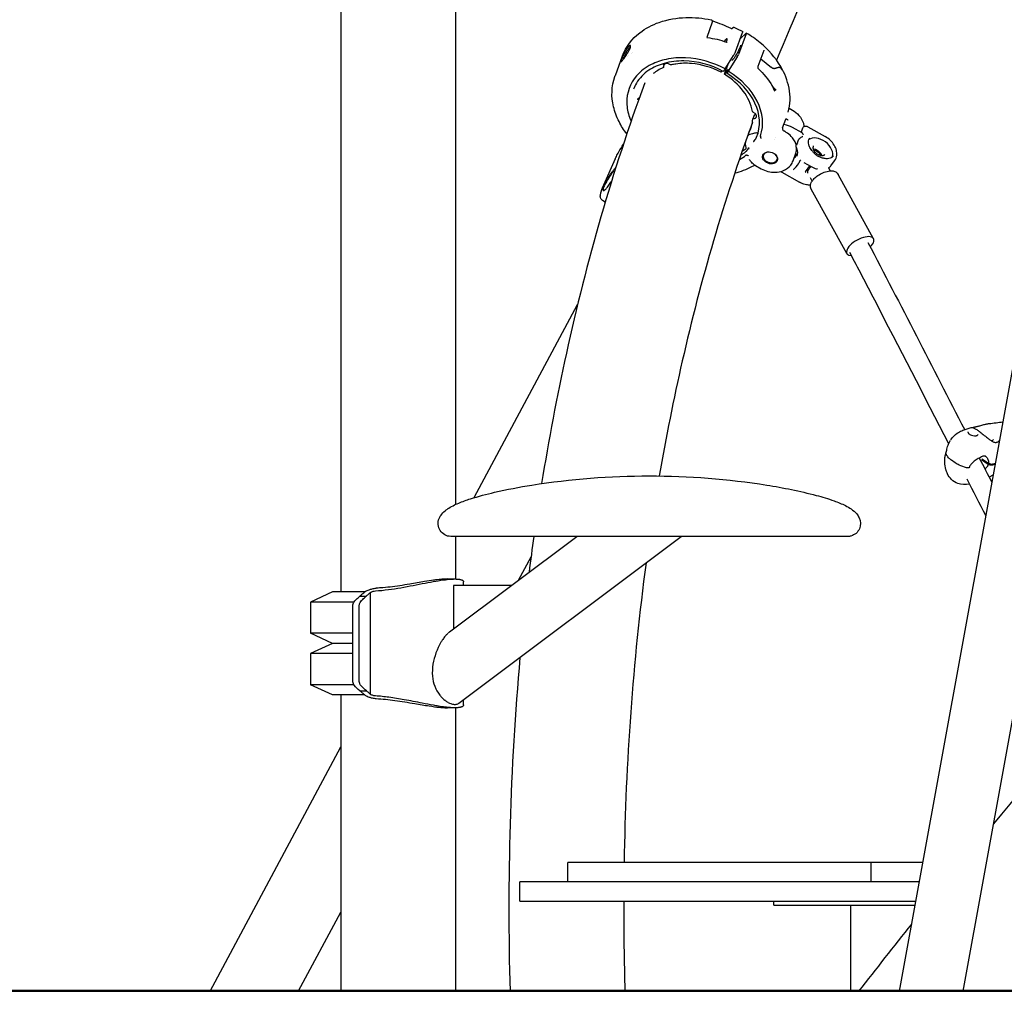
# Model space of a CAD drawing. Units: millimetres. Extents: x 217068 to 276468, y -4101 to 16899.
# Drawn here: x 249617 to 250381, y 769 to 1523 of the extents above; entities that cross this region are included whole.
import ezdxf

# ---------------------------------------------------------------- set-up
doc = ezdxf.new("R2010")
doc.units = ezdxf.units.MM
doc.header["$LTSCALE"] = 15
doc.layers.get('DEFPOINTS').update_dxf_attribs({"lineweight": 50})
doc.layers.add('P001', color=131, linetype='Continuous')
doc.layers.add('P_2DIM', color=6, linetype='Continuous', lineweight=25)
doc.layers.add('P_7THICK', color=7, linetype='Continuous', lineweight=50)
doc.styles.add('BIGFONT', font='simplex.shx', dxfattribs={"bigfont": 'bigfont.shx'})
doc.dimstyles.new('DIMBIGFONT$0', dxfattribs={"dimscale": 50, "dimtxt": 3, "dimasz": 2, "dimexe": 1.5, "dimexo": 3, "dimgap": 0.75, "dimtad": 1, "dimdec": 0, "dimdsep": 46, "dimtxsty": 'BIGFONT', "dimcen": 0, "dimclrd": 256, "dimclre": 256, "dimclrt": 230, "dimadec": 0, "dimazin": 0, "dimtfac": 0.6, "dimtdec": 0, "dimtofl": 0, "dimtmove": 2, "dimatfit": 3, "dimfxl": 1, "dimtvp": 1, "dimtolj": 1, "dimarcsym": 0})

# ---------------------------------------------------------------- blocks, each defined once
blk = doc.blocks.new('*D28')
at = {"layer": 'DEFPOINTS', "color": 0}
for p in [(248632.86, 3398.54), (249764.92, 3398.54), (249834.62, 768.8)]:
    blk.add_point(p, dxfattribs=at)
at = {"layer": 'P_2DIM', "lineweight": -2}
for p, q in [((249614.92, 3398.54), (248557.86, 3398.54)), ((248632.86, 868.8), (248632.86, 3298.54)), ((249684.62, 768.8), (248557.86, 768.8))]:
    blk.add_line(p, q, dxfattribs=at)
at = {"layer": 'P_2DIM'}
for points in [[(248649.53, 3298.54), (248616.2, 3298.54), (248632.86, 3398.54)], [(248616.2, 868.8), (248649.53, 868.8), (248632.86, 768.8)]]:
    blk.add_solid(points, dxfattribs=at)
at = {"layer": 'P_2DIM', "color": 3, "insert": (248481.08, 2083.67), "char_height": 150, "attachment_point": 5, "rotation": 90, "style": 'BIGFONT'}
blk.add_mtext('\\A1;(2630)', dxfattribs=at)
blk = doc.blocks.new('*D30')
at = {"layer": 'DEFPOINTS', "color": 0}
for p in [(249339.09, 3368.8), (249788.87, 3368.8), (249866.3, 768.8)]:
    blk.add_point(p, dxfattribs=at)
at = {"layer": 'P_2DIM', "lineweight": -2}
for p, q in [((249638.87, 3368.8), (249264.09, 3368.8)), ((249339.09, 868.8), (249339.09, 3268.8)), ((249716.3, 768.8), (249264.09, 768.8))]:
    blk.add_line(p, q, dxfattribs=at)
at = {"layer": 'P_2DIM'}
for points in [[(249355.76, 3268.8), (249322.43, 3268.8), (249339.09, 3368.8)], [(249322.43, 868.8), (249355.76, 868.8), (249339.09, 768.8)]]:
    blk.add_solid(points, dxfattribs=at)
at = {"layer": 'P_2DIM', "color": 230, "insert": (249101.59, 2068.8), "char_height": 150, "attachment_point": 5, "rotation": 90, "style": 'BIGFONT'}
blk.add_mtext('\\A1;{\\C3;2600\\P}落下高さ', dxfattribs=at)

msp = doc.modelspace()

# ---------------------------------------------------------------- linework, layer by layer
at = {"layer": 'P001'}
for p, q in [((249866.3, 2831.78, 0), (249866.3, 1078.54, 0)), ((249955.3, 2834.24, 0), (249955.3, 1146.38, 0)), ((250299.7, 768.54, 0), (250564.17, 2221.8, 0)), ((250349.1, 768.54, 0), (250608.05, 2191.46, 0)), ((250154.38, 1520.68, 0), (250150.37, 1508.79, 0)), ((250169.69, 1515.74, 0), (250170.41, 1516.37, 0)), ((250169.69, 1515.74, 0), (250169.69, 1515.74, 0)), ((250170.41, 1516.37, 0), (250170.41, 1516.37, 0)), ((250172.52, 1497.57, 0), (250178.07, 1512.65, 0)), ((250180.83, 1511.66, 0), (250174.92, 1495.62, 0)), ((250176.33, 1507.92, 0), (250180.7, 1512.08, 0)), ((250194.48, 1498.75, 0), (250189.87, 1486.22, 0)), ((250194.54, 1498.87, 0), (250194.54, 1498.87, 0)), ((250084.68, 1494.21, 0), (250079.12, 1479.13, 0)), ((250088.69, 1493.69, 0), (250088.69, 1493.69, 0)), ((250089.52, 1494.47, 0), (250089.52, 1494.47, 0)), ((250091.59, 1496.26, 0), (250091.59, 1496.27, 0)), ((250092.31, 1496.84, 0), (250092.31, 1496.84, 0)), ((250164.52, 1484.41, 0), (250171.05, 1494.74, 0)), ((250173.94, 1493.73, 0), (250166.86, 1482.53, 0)), ((250169.57, 1495.52, 0), (250169.57, 1495.52, 0)), ((250192.08, 1492.23, 0), (250200.53, 1485.51, 0)), ((250116.53, 1487.54, 0), (250116.53, 1487.55, 0)), ((250116.66, 1485.73, 0), (250117.29, 1487.44, 0)), ((250122.13, 1487.59, 0), (250120.47, 1488.33, 0)), ((250161.44, 1481.93, 0), (250162.23, 1482.95, 0)), ((250164.52, 1484.41, 0), (250163.21, 1482.63, 0)), ((250163.93, 1480.22, 0), (250166.81, 1488.03, 0)), ((250166.89, 1484.16, 0), (250163.93, 1480.22, 0)), ((250165.73, 1481.02, 0), (250166.89, 1484.16, 0)), ((250166.86, 1482.53, 0), (250165.73, 1481.02, 0)), ((250079.12, 1479.13, 0), (250079.12, 1479.13, 0)), ((250204.04, 1467.95, 0), (250204.03, 1467.96, 0)), ((250214.18, 1453.88, 0), (250216.73, 1452.43, 0)), ((250185.86, 1451.08, 0), (250187.55, 1449.97, 0)), ((250186.93, 1448.31, 0), (250185.98, 1445.73, 0)), ((250188.15, 1449.47, 0), (250187.96, 1448.97, 0)), ((250209.05, 1438.64, 0), (250211.53, 1445.35, 0)), ((250216.58, 1439.08, 0), (250223.91, 1434.96, 0)), ((250224.66, 1438.5, 0), (250223.45, 1435.21, 0)), ((250228.59, 1439.52, 0), (250242.19, 1431.86, 0)), ((250189.11, 1434.68, 0), (250189, 1434.67, 0)), ((250202.84, 1429.52, 0), (250202.84, 1429.52, 0)), ((250203.54, 1430.94, 0), (250203.54, 1430.94, 0)), ((250210.92, 1435.8, 0), (250209.97, 1436.34, 0)), ((250209.97, 1436.34, 0), (250209.97, 1436.34, 0)), ((250221.15, 1428.98, 0), (250219.8, 1425.32, 0)), ((250219.98, 1422.88, 0), (250219.98, 1422.88, 0)), ((250221.71, 1426.15, 0), (250221.71, 1426.15, 0)), ((250222.33, 1425.97, 0), (250222.33, 1425.97, 0)), ((250079.21, 1414.68, 0), (250069.13, 1391.8, 0)), ((250217.18, 1413.05, 0), (250219.37, 1419.01, 0)), ((250187.98, 1409.52, 0), (250192.57, 1406.91, 0)), ((250225.59, 1411.88, 0), (250231.39, 1408.61, 0)), ((250226.83, 1404.49, 0), (250230.32, 1409.22, 0)), ((250244.78, 1407.58, 0), (250246, 1405.29, 0)), ((250246.54, 1409.22, 0), (250249.46, 1413.17, 0)), ((250208.59, 1404.14, 0), (250222.16, 1396.5, 0)), ((250232.08, 1397.39, 0), (250230.75, 1399.87, 0)), ((250279.72, 1352.64, 0), (250252.16, 1402.58, 0)), ((250068.09, 1388.26, 0), (250069.04, 1391.55, 0)), ((250069.35, 1392.17, 0), (250070.13, 1393.15, 0)), ((250070.5, 1393.16, 0), (250070.12, 1393.13, 0)), ((250258.88, 1341.14, 0), (250231.32, 1391.09, 0)), ((250071.47, 1381.06, 0), (250069.39, 1382.29, 0)), ((249969.83, 1151.66, 0), (250050.02, 1301.51, 0)), ((250349.17, 1204, 0), (250355.52, 1206.16, 0)), ((250374.86, 1194.57, 0), (250374.86, 1194.57, 0)), ((250343.03, 1178.7, 0), (250340.25, 1180.64, 0)), ((250368.58, 1177.47, 0), (250363.5, 1181.03, 0)), ((250363.72, 1181.86, 0), (250368.79, 1178.32, 0)), ((250366.76, 1183.68, 0), (250366.76, 1183.68, 0)), ((250368.79, 1178.32, 0), (250370.38, 1177.85, 0)), ((250374.16, 1177.7, 0), (250371.96, 1176.95, 0)), ((250372.17, 1177.8, 0), (250374.31, 1178.52, 0)), ((250372.66, 1169.46, 0), (250369.37, 1167.64, 0)), ((249950.67, 1047.5, 0), (250049.42, 1121.55, 0)), ((250010.66, 1121.54, 0), (249951.59, 1121.56, 0)), ((249955.3, 1121.55, 0), (249955.3, 1088.54, 0)), ((249957.96, 992.22, 0), (250130.44, 1121.56, 0)), ((249984.4, 1121.54, 0), (249984.41, 1121.54, 0)), ((249997, 1121.55, 0), (249984.41, 1121.54, 0)), ((250226.9, 1121.54, 0), (250010.66, 1121.54, 0)), ((250010.66, 1121.54, 0), (250010.66, 1121.54, 0)), ((250200.65, 1121.54, 0), (250130.44, 1121.56, 0)), ((250214.31, 1121.55, 0), (250200.65, 1121.54, 0)), ((250200.65, 1121.54, 0), (250200.65, 1121.54, 0)), ((250226.9, 1121.54, 0), (250226.9, 1121.54, 0)), ((250004.17, 1087.62, 0), (250013.86, 1105.71, 0)), ((249961.58, 1083.49, 0), (249961.58, 1086.22, 0)), ((249859.8, 1078.54, 0), (249842.8, 1070.62, 0)), ((249884.83, 1078.54, 0), (249859.8, 1078.54, 0)), ((249889.29, 998.98, 0), (249889.29, 1078.11, 0)), ((249998.67, 1083.49, 0), (249953.6, 1083.49, 0)), ((249953.6, 1083.49, 0), (249953.6, 1049.7, 0)), ((249842.8, 1070.62, 0), (249842.8, 1046.47, 0)), ((249876.37, 1070.62, 0), (249842.8, 1070.62, 0)), ((249881.11, 1075.32, 0), (249886.1, 1075.32, 0)), ((249859.8, 1038.54, 0), (249842.8, 1046.47, 0)), ((249875.55, 1046.47, 0), (249842.8, 1046.47, 0)), ((249859.8, 1038.54, 0), (249842.8, 1030.62, 0)), ((249875.55, 1038.54, 0), (249859.8, 1038.54, 0)), ((249842.8, 1030.62, 0), (249842.8, 1006.47, 0)), ((249875.55, 1030.62, 0), (249842.8, 1030.62, 0)), ((249859.8, 998.54, 0), (249842.8, 1006.47, 0)), ((249876.39, 1006.47, 0), (249842.8, 1006.47, 0)), ((249881.11, 1001.77, 0), (249886.1, 1001.77, 0)), ((249884.83, 998.54, 0), (249859.8, 998.54, 0)), ((249866.3, 998.54, 0), (249866.3, 768.8, 0)), ((249961.58, 990.87, 0), (249961.58, 994.93, 0)), ((249955.3, 988.55, 0), (249955.3, 768.54, 0)), ((249764.79, 768.54, 0), (249866.3, 958.22, 0)), ((250042.45, 853.54, 0), (250042.45, 868.54, 0)), ((250317.9, 868.54, 0), (250042.45, 868.54, 0)), ((250277.8, 853.54, 0), (250277.8, 868.54, 0)), ((250005.31, 838.54, 0), (250005.31, 853.54, 0)), ((250315.17, 853.54, 0), (250005.31, 853.54, 0)), ((250005.31, 838.54, 0), (250312.44, 838.54, 0)), ((250202.19, 835.34, 0), (250202.19, 838.54, 0)), ((250202.19, 835.34, 0), (250311.86, 835.34, 0)), ((250261.94, 768.54, 0), (250261.94, 835.34, 0)), ((249833.54, 768.8, 0), (249866.3, 830.01, 0))]:
    msp.add_line(p, q, dxfattribs=at)
at = {"layer": 'P001', "elevation": 0}
for points in [[(250300.3, 1680.38), (250300.3, 1680.38, 0.041742), (250204.41, 1491.19)], [(250084.8, 1494.55, -0.138228), (250098.29, 1512.48, -0.081349), (250113.3, 1520.55, -0.07742), (250134.11, 1524.28, -0.059352), (250153.72, 1522.47)], [(250153.72, 1522.47, -0.1371), (250154.2, 1522.22, -0.025196), (250154.3, 1522.12, -0.012288), (250154.38, 1522.02, -0.008538), (250154.51, 1521.86)], [(250154.41, 1521.91, -0.110478), (250154.53, 1521.43, -0.043441), (250154.51, 1521.17, -0.025407), (250154.46, 1520.93, -0.013363), (250154.41, 1520.75, -0.004356), (250154.38, 1520.68)], [(250154.5, 1521.86, 0.018009), (250154.51, 1521.85, 0.023522), (250154.55, 1521.82, 0.019687), (250154.6, 1521.79, 0.016228), (250154.67, 1521.75, 0.032609), (250154.88, 1521.67)], [(250154.88, 1521.67), (250154.88, 1521.67, -0.026514), (250168.82, 1516)], [(250168.82, 1516, 0.065982), (250169.39, 1515.82, 0.029835), (250169.59, 1515.8, 0.033445), (250169.74, 1515.8, 0.011596), (250169.76, 1515.8)], [(250170.41, 1516.37, -0.022164), (250170.55, 1516.49, -0.089104), (250170.97, 1516.69, -0.175808), (250171.7, 1516.64)], [(250171.7, 1516.64), (250171.7, 1516.64, -0.020278), (250178.19, 1513.44)], [(250178.07, 1512.65, 0.011837), (250178.15, 1512.87, 0.013343), (250178.19, 1513.03, 0.012041), (250178.22, 1513.12, 0.011027), (250178.23, 1513.18, 0.028509), (250178.24, 1513.28, 0.030384), (250178.24, 1513.33, 0.045971), (250178.23, 1513.38, 0.056014), (250178.22, 1513.41, 0.097703), (250178.2, 1513.43, 0.04544), (250178.19, 1513.44)], [(250150.27, 1508.86, 0.031786), (250150.28, 1508.85, 0.021927), (250150.29, 1508.84, 0.020871), (250150.32, 1508.82, 0.024965), (250150.37, 1508.79, 0.028164), (250150.46, 1508.76, 0.028), (250150.58, 1508.72, 0.028031), (250150.74, 1508.69)], [(250150.74, 1508.69), (250150.74, 1508.69, -0.057383), (250165.54, 1505.18)], [(250213.48, 1450.82, 0.11473), (250214.09, 1469.49, 0.086034), (250207.66, 1486.22, 0.087704), (250191.58, 1504.73, 0.038889), (250180.91, 1512.19)], [(250088.55, 1496.27, 0.017304), (250089.84, 1498.48, 0.014517), (250090.43, 1499.66, 0.013639), (250090.74, 1500.37, 0.013179), (250090.9, 1500.83, 0.016691), (250091.03, 1501.24, 0.034735), (250091.13, 1501.77, 0.045679), (250091.14, 1502.11, 0.061652), (250091.1, 1502.32, 0.100228), (250091.02, 1502.47, 0.199339), (250090.83, 1502.57, 0.072511), (250090.7, 1502.56, 0.050212), (250090.55, 1502.51, 0.052642), (250090.26, 1502.35, 0.026637), (250090.01, 1502.15, 0.019751), (250089.72, 1501.89, 0.022522), (250089.26, 1501.39, 0.016764), (250088.77, 1500.76, 0.016377), (250088.08, 1499.75, 0.015216), (250087.2, 1498.27, 0.013774), (250086.19, 1496.32)], [(250087.2, 1495.89, -0.024128), (250088.58, 1498.48, -0.015033), (250089.19, 1499.43, -0.015014), (250089.59, 1499.97, -0.046853), (250090.33, 1500.77, -0.041571), (250090.67, 1501.03, -0.044187), (250090.87, 1501.13, -0.045351), (250091.01, 1501.17)], [(250165.55, 1505.17, 0.065588), (250165.84, 1505.11, 0.03801), (250165.97, 1505.11, 0.029048), (250166.04, 1505.12, 0.021891), (250166.08, 1505.13, 0.037632), (250166.12, 1505.14, 0.026809), (250166.13, 1505.15)], [(250176.33, 1502.84, -0.144221), (250176.35, 1502.8, -0.063649), (250176.38, 1502.69, -0.044876), (250176.38, 1502.52, -0.027008), (250176.35, 1502.29, -0.02475), (250176.24, 1501.83, -0.015984), (250176.05, 1501.27, -0.013769), (250175.7, 1500.38, -0.010153), (250175.24, 1499.35, -0.019141), (250173.75, 1496.48, -0.018664), (250172.05, 1493.73, -0.010154), (250171.4, 1492.81, -0.029195), (250170.42, 1491.6, -0.022626), (250170.09, 1491.27, -0.026349), (250169.91, 1491.12, -0.046389), (250169.76, 1491.04, -0.066071), (250169.66, 1491.01, -0.143138), (250169.61, 1491.01)], [(250194.54, 1498.87), (250194.54, 1498.87, 0.031401), (250194.49, 1498.76)], [(250086.19, 1496.32, 0.006719), (250085.68, 1495.24, 0.015577), (250084.37, 1492.15, 0.010889), (250084.03, 1491.21, 0.011972), (250083.89, 1490.73, 0.013336), (250083.82, 1490.48, 0.022685), (250083.79, 1490.29, 0.045581), (250083.78, 1490.15, 0.071586), (250083.8, 1490.07, 0.152735), (250083.83, 1490.03, 0.184966), (250083.87, 1490.02, 0.065098), (250083.92, 1490.04, 0.055495), (250083.99, 1490.08, 0.033373), (250084.13, 1490.19, 0.017461), (250084.29, 1490.35, 0.014812), (250084.6, 1490.69, 0.005722), (250084.83, 1490.98, 0.007545), (250085.39, 1491.69, 0.005237), (250086.04, 1492.57, 0.011013), (250087.88, 1495.23, 0.005591), (250088.55, 1496.27)], [(250085.5, 1491.84), (250085.5, 1491.84, -0.001639), (250085.57, 1492.03)], [(250087.2, 1495.89, 0.019111), (250085.72, 1492.43, 0.003075), (250085.57, 1492.03)], [(250164.52, 1484.41, 0.112262), (250133.83, 1493, 0.063208), (250118.77, 1491.82, 0.063941), (250107.16, 1487.79, 0.098159), (250095.7, 1479, 0.18928), (250088.23, 1457.97, 0.077971), (250090.29, 1446.97, 0.020012), (250091.53, 1443.84)], [(250163.07, 1482.51, 0.119242), (250132.46, 1490.6, 0.071528), (250117.09, 1488.67, 0.078056), (250105.27, 1483.32, 0.111086), (250095.6, 1473.3, 0.045864), (250093.37, 1468.63)], [(250171.05, 1494.74, 0.027003), (250172.1, 1496.61, 0.008332), (250172.3, 1497.04, 0.012423), (250172.48, 1497.47, 0.003485), (250172.52, 1497.57)], [(250116.22, 1485.28), (250116.22, 1485.28, 0.06655), (250108.77, 1480.77)], [(250116.66, 1485.74, -0.134902), (250116.41, 1485.4, -0.06801), (250116.22, 1485.28)], [(250120.47, 1488.33, 0.099784), (250118.81, 1488.71, 0.071315), (250117.85, 1488.6, 0.066176), (250117.24, 1488.35, 0.09786), (250116.73, 1487.9, 0.073079), (250116.53, 1487.55)], [(250117.42, 1488.44, -0.02815), (250117.41, 1488.02, -0.026121), (250117.37, 1487.74, -0.035057), (250117.3, 1487.47, -0.004421), (250117.29, 1487.45)], [(250122.86, 1487.51, -0.070339), (250122.56, 1487.48, -0.093162), (250122.13, 1487.59)], [(250161.32, 1481.82, 0.10231), (250138.3, 1488.62, 0.059934), (250126.26, 1488.19, 0.019299), (250122.86, 1487.51)], [(250122.86, 1487.51), (250122.86, 1487.51, -0.00052), (250122.86, 1487.51)], [(250163.07, 1482.51, 0.112655), (250163.08, 1482.51, 0.065514), (250163.08, 1482.51, 0.054438), (250163.09, 1482.51, 0.028272), (250163.09, 1482.51, 0.020594), (250163.1, 1482.52, 0.022852), (250163.11, 1482.53, 0.01648), (250163.12, 1482.54, 0.015156), (250163.14, 1482.56, 0.013322), (250163.17, 1482.59, 0.011988), (250163.21, 1482.63)], [(250189.87, 1486.22, 0.022649), (250189.83, 1486.11, 0.03269), (250189.79, 1485.88, 0.028844), (250189.77, 1485.6, 0.025519), (250189.78, 1485.29)], [(250189.78, 1485.28), (250189.78, 1485.28, -0.000413), (250189.78, 1485.29)], [(250189.78, 1485.26, 0.033236), (250189.79, 1485.2, 0.058156), (250189.85, 1485.04, 0.081236), (250190.01, 1484.83)], [(250189.87, 1486.22), (250189.87, 1486.22, -0.000473), (250189.87, 1486.22)], [(250190.02, 1484.83), (250190.02, 1484.83, -0.064817), (250201.08, 1471.15)], [(250202.69, 1484.6, -0.053597), (250202.52, 1484.58, -0.042365), (250202.31, 1484.6, -0.02495), (250202.13, 1484.64, -0.022035), (250201.93, 1484.71, -0.025463), (250201.6, 1484.85, -0.023762), (250201.12, 1485.11, -0.015752), (250200.66, 1485.41, -0.003615), (250200.53, 1485.51)], [(250208.13, 1484.57, 0.042182), (250207.73, 1484.98, 0.053932), (250207.31, 1485.26, 0.103492), (250206.61, 1485.46, 0.044784), (250206.12, 1485.45, 0.018805), (250205.8, 1485.4, 0.012616), (250205.5, 1485.34, 0.010215), (250205.02, 1485.22, 0.004303), (250204.27, 1485.01, -0.003761), (250203.63, 1484.83, -0.012662), (250202.69, 1484.6)], [(250208.16, 1485, -0.004297), (250208.32, 1484.68, -0.007789), (250208.45, 1484.41, -0.006302), (250208.49, 1484.31, -0.008633), (250208.51, 1484.25, -0.016989), (250208.53, 1484.21, -0.023367), (250208.54, 1484.18, -0.031188), (250208.54, 1484.16, -0.06127), (250208.54, 1484.16, -0.250763), (250208.53, 1484.15, -0.14719), (250208.53, 1484.15, -0.071725), (250208.52, 1484.15, -0.036473), (250208.51, 1484.16, -0.021001), (250208.5, 1484.16, -0.021886), (250208.47, 1484.19, -0.010948), (250208.43, 1484.23, -0.006865), (250208.37, 1484.29, -0.003832), (250208.3, 1484.37, -0.002525), (250208.13, 1484.57)], [(250209.03, 1483.2), (250209.03, 1483.2, 0.012689), (250208.26, 1484.81)], [(250088.18, 1433.97, -0.045594), (250082.15, 1443.56, -0.05872), (250077.91, 1455.08, -0.143338), (250078.89, 1478.47, -0.004618), (250079.12, 1479.13)], [(250161.32, 1481.82, 0.118953), (250161.32, 1481.82, 0.065421), (250161.33, 1481.82, 0.048167), (250161.33, 1481.82, 0.034862), (250161.34, 1481.83, 0.033834), (250161.36, 1481.84, 0.017255), (250161.37, 1481.85, 0.014846), (250161.38, 1481.87, 0.010729), (250161.4, 1481.88, 0.015066), (250161.44, 1481.93)], [(250102.1, 1473.66, 0.033799), (250041.27, 1263.67, 0.014332), (250022.11, 1162.61)], [(250200.9, 1471.45, 0.004003), (250201.69, 1470.46, 0.006676), (250202.44, 1469.57, 0.01574), (250203.31, 1468.6, 0.020615), (250203.81, 1468.13, 0.019723), (250204, 1467.98, 0.005867), (250204.03, 1467.96)], [(250202.3, 1468.76, -0.002371), (250201.98, 1469.41, 0.003201), (250201.55, 1470.29, 0.004294), (250201.4, 1470.58, 0.016823), (250201.08, 1471.15)], [(250202.14, 1468.68), (250202.14, 1468.68, -0.006153), (250203.12, 1467.16)], [(250202.25, 1468.52, 0.002125), (250202.41, 1468.28, 0.005327), (250202.48, 1468.18, 0.010974), (250202.54, 1468.09, 0.009427), (250202.56, 1468.07, 0.026275), (250202.58, 1468.05, 0.03317), (250202.59, 1468.04, 0.07264), (250202.59, 1468.04, 0.188177), (250202.6, 1468.04, 0.177212), (250202.6, 1468.04, 0.09657), (250202.6, 1468.04, 0.054414), (250202.6, 1468.05, 0.026754), (250202.6, 1468.06, 0.015919), (250202.6, 1468.08, 0.013339), (250202.59, 1468.11, 0.010159), (250202.57, 1468.17, 0.006503), (250202.54, 1468.23, 0.006587), (250202.49, 1468.36, 0.007177), (250202.38, 1468.59, 0.003585), (250202.3, 1468.75)], [(250097.78, 1461.72, 0.043213), (250097.32, 1461.56, 0.048294), (250096.93, 1461.33, 0.071324), (250096.55, 1460.97, 0.077181), (250096.31, 1460.54)], [(250097.38, 1461.58), (250097.38, 1461.58, 0.035396), (250097.61, 1461.23)], [(250216.73, 1452.43, -0.083048), (250221.8, 1448.35, -0.112039), (250225.21, 1442.23, -0.046667), (250225.68, 1439.71)], [(250186.94, 1448.34, -0.237046), (250187.62, 1448.92, -0.04441), (250187.83, 1448.96, -0.006524), (250187.86, 1448.96)], [(250188.5, 1449.02, -0.030619), (250188.11, 1448.97, -0.013384), (250187.91, 1448.96)], [(250187.91, 1448.96), (250187.91, 1448.96, -0.000685), (250187.91, 1448.96)], [(250211.53, 1445.35, -0.037631), (250211.58, 1445.48, -0.057578), (250211.65, 1445.57, -0.096276), (250211.75, 1445.64, -0.105974), (250211.86, 1445.67, -0.050136), (250211.93, 1445.66, -0.030921), (250212, 1445.65, -0.024827), (250212.07, 1445.62, -0.019538), (250212.16, 1445.58, -0.021735), (250212.31, 1445.5, -0.011467), (250212.44, 1445.41, -0.024835), (250212.85, 1445.11, -0.01472), (250212.96, 1445.01)], [(250211.53, 1445.35), (250211.53, 1445.35, -0.00076), (250211.53, 1445.35)], [(250213.43, 1444.57, -0.002169), (250213.13, 1444.85, -0.004924), (250212.96, 1445.01)], [(250213.47, 1450.81, 0.008871), (250213.47, 1450.8, 0.004102), (250213.47, 1450.8, 0.002166), (250213.47, 1450.8)], [(250213.48, 1450.82), (250213.48, 1450.82, -0.000811), (250213.48, 1450.81)], [(250185.65, 1442.69, 0.031681), (250131.24, 1257.72, 0.013503), (250113.41, 1168.49)], [(250209.05, 1438.64, 0.038136), (250208.99, 1438.42, 0.187456), (250209.24, 1437.05, 0.013925), (250209.31, 1436.95)], [(250209.05, 1438.64), (250209.05, 1438.64, 0.000762), (250209.05, 1438.64)], [(250209.31, 1436.95, 0.10886), (250209.94, 1436.36, 0.003702), (250209.96, 1436.34)], [(250210.08, 1441.41), (250210.08, 1441.41, -0.083896), (250216.58, 1439.08)], [(250224.66, 1438.5), (250224.66, 1438.5, -0.000521), (250224.66, 1438.5)], [(250224.68, 1438.55, -0.264808), (250226.45, 1439.99, -0.073464), (250227.18, 1440, -0.08489), (250228.36, 1439.64, -0.01395), (250228.59, 1439.52)], [(250228.59, 1439.52), (250228.59, 1439.52, -0.000914), (250228.59, 1439.52)], [(250189, 1434.67, 0.042), (250185.66, 1434.09, 0.03423), (250183.7, 1433.43, 0.035012), (250182.33, 1432.75, 0.012694), (250181.97, 1432.52)], [(250186.59, 1427.99, -0.013878), (250186.84, 1428.35, -0.005563), (250187.01, 1428.59, -0.003461), (250187.28, 1428.93, 0.002145), (250187.64, 1429.39, 0.005989), (250187.92, 1429.75, 0.002679), (250188.01, 1429.88)], [(250188.01, 1429.88, 0.018047), (250188.38, 1430.45, 0.01262), (250188.55, 1430.74, 0.018585), (250188.69, 1431.03)], [(250188.69, 1431.03, 0.001255), (250188.84, 1431.38, 0.000573), (250188.89, 1431.49)], [(250191.88, 1432.36, 0.037627), (250191.85, 1432.25, 0.047805), (250191.84, 1432.14, 0.122412), (250191.9, 1431.92)], [(250192.44, 1430.35, 0.028911), (250192.35, 1430.79, 0.023484), (250192.18, 1431.27, 0.011988), (250192.05, 1431.61, 0.012436), (250191.93, 1431.85, 0.00461), (250191.9, 1431.92)], [(250219.71, 1424.99, 0.055034), (250218.78, 1427.7, 0.061857), (250216.68, 1431.01, 0.065328), (250212.95, 1434.5, 0.027419), (250210.92, 1435.8)], [(250224.77, 1431.81, 0.071207), (250222.69, 1430.75, 0.052871), (250221.78, 1429.96, 0.042898), (250221.39, 1429.45, 0.052366), (250221.15, 1428.98)], [(250225.24, 1433.06, 0.037702), (250224.83, 1433.91, 0.036256), (250224.49, 1434.42, 0.027589), (250224.26, 1434.67, 0.029429), (250224.09, 1434.83, 0.027455), (250223.95, 1434.93, 0.010435), (250223.91, 1434.95)], [(250232.31, 1420.48, -0.062065), (250230.26, 1423.45, -0.057839), (250229.39, 1425.75, -0.05968), (250229.15, 1427.59, -0.085566), (250229.47, 1429.52, -0.07367), (250230.12, 1430.76)], [(250249.46, 1413.17, 0.130967), (250251.11, 1417.41, 0.088448), (250250.86, 1421.17, 0.079144), (250249.12, 1425.29, 0.125927), (250242.19, 1431.86)], [(250079.22, 1414.7, -0.009123), (250080.1, 1416.52, -0.010809), (250081.92, 1419.95, -0.013414), (250085.55, 1426.03)], [(250180.24, 1427.64), (250180.24, 1427.64, 0.010515), (250180.28, 1427.18)], [(250180.85, 1422.28), (250180.85, 1422.28, 0.001738), (250180.28, 1427.18)], [(250180.85, 1422.23, 0.008971), (250180.85, 1422.23, 0.007477), (250180.85, 1422.24, 0.007155), (250180.85, 1422.25, 0.006862), (250180.85, 1422.26, 0.006689), (250180.84, 1422.28)], [(250181.5, 1421.19, 0.00839), (250181.83, 1421.63, 0.001119), (250182.17, 1422.11, -0.004942), (250182.46, 1422.51, -0.007588), (250182.76, 1422.9, -0.006717), (250182.95, 1423.14)], [(250182.48, 1423.01), (250182.48, 1423.01, 0.021868), (250182.95, 1423.14)], [(250182.95, 1423.14, 0.017467), (250182.7, 1422.47, 0.006495), (250182.61, 1422.23, -0.010565), (250182.59, 1422.17, -0.045861), (250182.59, 1422.16)], [(250186.59, 1427.99), (250186.59, 1427.99, 0.01439), (250186.69, 1428.63)], [(250187.24, 1428.37, -0.073947), (250187.24, 1428.36, -0.019447), (250187.2, 1428.34, 0.012546), (250187.04, 1428.26, 0.032524), (250186.59, 1427.99)], [(250219.37, 1419.01), (250219.37, 1419.01, 0.096325), (250219.99, 1422.85)], [(250219.9, 1423.1, -0.029057), (250219.74, 1423.65, -0.033198), (250219.66, 1424.13, -0.075866), (250219.71, 1424.98, -0.035667), (250219.81, 1425.33)], [(250219.9, 1423.1, -0.049795), (250220.45, 1420.86, -0.065588), (250220.48, 1418.36, -0.057377), (250220.01, 1416.44)], [(250233.1, 1424.69, 0.092824), (250232.76, 1423.98, 0.0652), (250232.67, 1423.3, 0.042771), (250232.71, 1422.72, 0.049127), (250232.94, 1421.89, 0.051635), (250233.47, 1420.82, 0.077146), (250235.06, 1419.02, 0.081565), (250237.4, 1417.61, 0.046118), (250238.62, 1417.26, 0.054599), (250239.76, 1417.17, 0.053438), (250240.56, 1417.28, 0.062656), (250241.23, 1417.54, 0.107571), (250241.95, 1418.16)], [(250239.54, 1417.17, 0.071086), (250238.8, 1418.64, 0.155659), (250234.75, 1421.74, 0.056446), (250233.35, 1422.06, 0.023177), (250232.87, 1422.09)], [(250079.21, 1414.68), (250079.21, 1414.68, -0.063227), (250079.44, 1415.05)], [(250180.73, 1420.41, 0.006921), (250180.41, 1420.15, 0.001327), (250180.36, 1420.11)], [(250181.11, 1417.54, 0.094698), (250180.86, 1417.49, 0.059236), (250180.68, 1417.4, 0.011283), (250180.65, 1417.37)], [(250180.73, 1420.41, 0.026475), (250181.04, 1420.68, 0.017327), (250181.27, 1420.92, 0.013051), (250181.5, 1421.19)], [(250181.11, 1417.54, -0.038323), (250181.47, 1417.51, -0.085242), (250182.06, 1417.3, -0.05036), (250182.32, 1417.12, -0.03183), (250182.44, 1417)], [(250187.98, 1409.52, -0.078835), (250184.86, 1411.99, -0.055015), (250183.52, 1413.84, -0.011167), (250183.32, 1414.21)], [(250232.31, 1420.48, 0.00503), (250233.03, 1419.67, 0.020809), (250234.33, 1418.36, 0.041595), (250236.07, 1417, 0.016296), (250236.69, 1416.62)], [(250248.47, 1416.88, -0.112593), (250246.81, 1415.47, -0.074574), (250245, 1414.85, -0.060774), (250242.85, 1414.71, -0.058496), (250240.03, 1415.2, -0.057205), (250236.69, 1416.62)], [(250070.13, 1393.15, -0.013953), (250071.14, 1395.18, -0.00996), (250072.45, 1397.53, -0.022046), (250076.82, 1404.33, -0.010017), (250078.29, 1406.32, -0.017738), (250079.76, 1408.09)], [(250079.52, 1407.33, 0.015044), (250078.15, 1405.63, 0.006968), (250077.23, 1404.38, 0.016972), (250074.03, 1399.55, 0.018537), (250071.29, 1394.77, 0.006123), (250070.88, 1393.94, 0.004007), (250070.6, 1393.37, 0.007112), (250070.52, 1393.19)], [(250172.01, 1403.7, 0.05988), (250185.3, 1408.58, 0.01204), (250187.52, 1409.79)], [(250192.57, 1406.91, 0.132732), (250203.22, 1404.15, 0.095673), (250209.7, 1405.47, 0.131431), (250215.4, 1409.81, 0.074539), (250217.18, 1413.05)], [(250217.56, 1406.34, -0.020241), (250217.55, 1406.35, -0.022386), (250217.54, 1406.36, -0.04018), (250217.54, 1406.38, -0.040729), (250217.53, 1406.39, -0.056149), (250217.53, 1406.4, -0.092636), (250217.53, 1406.41, -0.103622), (250217.54, 1406.43, -0.026106), (250217.54, 1406.43)], [(250217.54, 1406.43, 0.079252), (250221.43, 1410.85, 0.044347), (250222.78, 1413.51)], [(250217.74, 1406.15), (250217.74, 1406.15, -0.010054), (250217.56, 1406.34)], [(250222.78, 1413.51, -0.181269), (250222.79, 1413.53, -0.060548), (250222.8, 1413.53, -0.044613), (250222.81, 1413.54, -0.039177), (250222.83, 1413.54, -0.018692), (250222.84, 1413.53, -0.022376), (250222.86, 1413.53, -0.013344), (250222.87, 1413.53)], [(250222.87, 1413.53), (250222.87, 1413.53, 0.012454), (250223.14, 1413.45)], [(250228.99, 1405.83), (250228.99, 1405.83, -0.019287), (250228.15, 1406.27)], [(250228.77, 1403.58, -0.095088), (250228.61, 1404.2, -0.066563), (250228.65, 1404.85, -0.053549), (250228.88, 1405.59, -0.042849), (250229.34, 1406.45, -0.039042), (250230.18, 1407.53, -0.031505), (250231.32, 1408.65)], [(250231.39, 1408.61, 0.055966), (250235.45, 1406.88, 0.011318), (250236.21, 1406.67)], [(250244.74, 1407.55), (250244.74, 1407.55, 0.092011), (250246.54, 1409.22)], [(250208.57, 1404.15, -0.030344), (250207.99, 1404.52, -0.021102), (250207.67, 1404.77)], [(250208.57, 1404.15), (250208.57, 1404.15, 0.000353), (250208.57, 1404.15)], [(250226.83, 1404.49, 0.048073), (250226.82, 1404.48, 0.049808), (250226.82, 1404.48, 0.039375), (250226.82, 1404.48, 0.02522), (250226.82, 1404.47, 0.015397), (250226.82, 1404.47, 0.013423), (250226.82, 1404.46, 0.034053), (250226.82, 1404.43, 0.046164), (250226.84, 1404.39, 0.038072), (250226.86, 1404.34, 0.028201), (250226.89, 1404.29)], [(250226.83, 1404.49), (250226.83, 1404.49, -0.002116), (250226.83, 1404.49)], [(250227.11, 1403.97, -0.002393), (250227.06, 1404.05, 0.00214), (250226.99, 1404.15, 0.007725), (250226.92, 1404.25, 0.004551), (250226.89, 1404.29)], [(250231.32, 1391.09, -0.165277), (250230.79, 1394.25, -0.073778), (250231.38, 1396.17, -0.053878), (250232.53, 1398.03, -0.052074), (250234.77, 1400.34, -0.098214), (250242.5, 1404.6, -0.034144), (250244.76, 1405.15, -0.046662), (250246.97, 1405.31, -0.091909), (250249.56, 1404.82, -0.157813), (250252.03, 1402.81, -0.014274), (250252.16, 1402.58)], [(250070.12, 1393.13, 0.009249), (250069.92, 1392.4, 0.016457), (250069.77, 1391.77, 0.022543), (250069.69, 1391.21, 0.022238), (250069.68, 1390.89, 0.064982), (250069.72, 1390.43, 0.052824), (250069.79, 1390.26, 0.083189), (250069.89, 1390.13, 0.151611), (250070.09, 1390.03, 0.064865), (250070.23, 1390.02, 0.05145), (250070.4, 1390.06, 0.041295), (250070.62, 1390.15, 0.031713), (250070.89, 1390.31, 0.024154), (250071.23, 1390.57, 0.018585), (250071.64, 1390.93, 0.024008), (250072.56, 1391.91, 0.018823), (250073.77, 1393.45, 0.019505), (250075.74, 1396.38, 0.006168), (250076.47, 1397.59)], [(250070.56, 1390.12, -0.075132), (250070.42, 1390.14, -0.157917), (250070.23, 1390.27, -0.068362), (250070.15, 1390.39, -0.049804), (250070.1, 1390.56, -0.035291), (250070.07, 1390.76, -0.02922), (250070.07, 1391.06, -0.011373), (250070.08, 1391.22, -0.019265), (250070.12, 1391.59, -0.008812), (250070.17, 1391.87, -0.005478), (250070.23, 1392.16, -0.007635), (250070.32, 1392.56, -0.023325), (250070.5, 1393.16)], [(250070.12, 1393.13, -0.019278), (250070.12, 1393.13, -0.015836), (250070.12, 1393.14, -0.00538), (250070.12, 1393.14, -0.002497), (250070.12, 1393.14, -0.000363), (250070.13, 1393.15)], [(250070.52, 1393.19, 0.001316), (250070.51, 1393.17, -0.002639), (250070.51, 1393.17, -0.004612), (250070.5, 1393.16, -0.010633), (250070.5, 1393.16)], [(250230.79, 1394.26, -0.0555), (250227.75, 1394.46, -0.062331), (250223.7, 1395.72, -0.022611), (250222.16, 1396.5)], [(250069.39, 1382.29, -0.153338), (250068.02, 1383.81, -0.080012), (250067.68, 1385.03, -0.040453), (250067.65, 1385.88, -0.020086), (250067.69, 1386.42, -0.023382), (250067.85, 1387.32, -0.017353), (250068.09, 1388.26)], [(250805.01, 1354.4), (250805.01, 1354.4, 0.032346), (250372.77, 898.6)], [(250275.35, 1349.65, -0.001535), (250312.97, 1277.13, -0.000575), (250350.39, 1204.41)], [(250338.01, 1193.54, 0.000834), (250280.57, 1304.97, 0.000708), (250261.3, 1341.98)], [(250358.87, 1206.67, 0.010183), (250359.4, 1206.76, 0.009932), (250360.18, 1206.92, 0.009349), (250361.23, 1207.19, 0.005828), (250362.12, 1207.45)], [(250362.12, 1207.45, -0.001285), (250363.83, 1207.96, -0.005183), (250365.13, 1208.33, -0.008969), (250366.45, 1208.66, -0.024606), (250368.89, 1209.11, -0.002739), (250369.11, 1209.13)], [(250369.32, 1209.16), (250369.32, 1209.16, 0.000357), (250380.12, 1210.44)], [(250339.63, 1196.55, -0.088113), (250344.65, 1201.68, -0.014192), (250345.51, 1202.26)], [(250345.62, 1202.32, -0.052781), (250348.96, 1203.93, -0.00374), (250349.19, 1204.01)], [(250352.98, 1202.55, 0.105041), (250352.97, 1202.3, 0.051967), (250353.02, 1202.13, 0.042254), (250353.12, 1201.92, 0.035102), (250353.27, 1201.7, 0.043318), (250353.65, 1201.31, 0.045875), (250354.39, 1200.76, 0.047241), (250355.63, 1200.17, 0.071939), (250357.97, 1199.66, 0.041679), (250358.99, 1199.67, 0.037153), (250359.61, 1199.78, 0.018135), (250359.83, 1199.85)], [(250352.98, 1202.55), (250352.98, 1202.55, -0.001277), (250352.98, 1202.55)], [(250355.52, 1206.16, -0.096182), (250355.94, 1206.21, -0.030987), (250356.17, 1206.19, -0.033597), (250356.65, 1206.06, -0.023954), (250357.29, 1205.81, -0.017645), (250358.1, 1205.41, -0.014833), (250359.12, 1204.83, -0.011987), (250360.31, 1204.05, -0.013853), (250362.36, 1202.58, -0.011057), (250368.86, 1197.38, 0.020294), (250370.91, 1195.9, 0.019358), (250371.91, 1195.3, 0.030586), (250372.89, 1194.84, 0.067145), (250374.13, 1194.53)], [(250355.52, 1206.16), (250355.52, 1206.16, -0.004786), (250355.52, 1206.16)], [(250356.37, 1206.14, 0.013973), (250356.54, 1206.15, 0.013442), (250356.75, 1206.18, 0.012692), (250357.01, 1206.22, 0.002501), (250357.07, 1206.23)], [(250357.07, 1206.23, 0.009012), (250357.26, 1206.28, 0.010267), (250357.63, 1206.38, 0.003404), (250357.78, 1206.42)], [(250357.78, 1206.42, -0.029812), (250358.66, 1206.63, -0.006369), (250358.87, 1206.67)], [(250359.83, 1199.85, 0.100777), (250360.4, 1200.17, 0.152475), (250360.8, 1200.85)], [(250335.88, 1186.29, -0.004126), (250336.63, 1189.33, -0.012477), (250337.17, 1191.24, -0.02599), (250338.08, 1193.71, -0.031422), (250339.09, 1195.7, -0.005196), (250339.25, 1195.96)], [(250339.61, 1196.51), (250339.61, 1196.51, -0.000699), (250339.63, 1196.54)], [(250372.54, 1196.76, -0.081982), (250372.39, 1196.41, -0.049114), (250372.21, 1196.19, -0.035626), (250372.01, 1196.01, -0.030416), (250371.77, 1195.84, -0.027094), (250371.47, 1195.68, -0.009823), (250371.34, 1195.63)], [(250374.13, 1194.53, 0.052478), (250374.65, 1194.54, 0.018303), (250374.86, 1194.57)], [(250374.86, 1194.57, 0.015177), (250375.52, 1194.72, 0.005857), (250375.72, 1194.77)], [(250375.72, 1194.77, 0.062337), (250376.32, 1195.03, 0.112784), (250377.36, 1196.01)], [(250377.36, 1196.01), (250377.36, 1196.01, 0.015946), (250377.55, 1196.31)], [(250335, 1182.22, -0.02465), (250335.07, 1182.89, -0.011079), (250335.15, 1183.34, -0.006674), (250335.25, 1183.81, -0.004548), (250335.37, 1184.3, -0.003047), (250335.57, 1185.1, 0.002001), (250335.88, 1186.29)], [(250335.88, 1186.04, -0.061591), (250335.86, 1186.18, -0.058276), (250335.88, 1186.29)], [(250335.88, 1186.04, -0.061591), (250335.86, 1186.18, -0.058276), (250335.88, 1186.29)], [(250340.25, 1180.64, -0.035553), (250338.44, 1182.1, -0.033592), (250337.33, 1183.29, -0.035514), (250336.6, 1184.32, -0.035022), (250336.16, 1185.19, -0.040103), (250335.88, 1186.04)], [(250340.25, 1180.64, -0.035553), (250338.44, 1182.1, -0.033592), (250337.33, 1183.29, -0.035514), (250336.6, 1184.32, -0.035022), (250336.16, 1185.19, -0.040103), (250335.88, 1186.04)], [(250335.99, 1186.52), (250335.99, 1186.52, -0.000361), (250336, 1186.52)], [(250335.88, 1173.4, -0.054511), (250334.99, 1179.19, -0.02505), (250335, 1182.23)], [(250351.9, 1174.83, -0.053276), (250346, 1176.96, -0.037516), (250343.03, 1178.7)], [(250351.9, 1174.83, -0.053276), (250346, 1176.96, -0.037516), (250343.03, 1178.7)], [(250364.54, 1183.74, 0.015503), (250363.57, 1183.33, 0.018264), (250361.74, 1182.4, 0.026739), (250358.61, 1180.46, 0.01971), (250357.1, 1179.31, 0.040724), (250355.45, 1177.73, 0.031715), (250354.79, 1176.89, 0.052863), (250354.24, 1175.84, 0.031287), (250354.07, 1175.32)], [(250361.74, 1182.4), (250361.74, 1182.4, 0.000341), (250371.56, 1163.41)], [(250366.76, 1183.68, 0.040501), (250366.31, 1183.86, 0.10791), (250365.23, 1183.93, 0.043811), (250364.73, 1183.81, 0.010879), (250364.57, 1183.75)], [(250368.58, 1177.47, -0.056609), (250367.87, 1175.92, -0.070526), (250366.17, 1173.83)], [(250366.29, 1183.86, -0.11539), (250368.11, 1182.09, -0.149809), (250368.87, 1179.14, -0.035999), (250368.79, 1178.32)], [(250370.17, 1177), (250370.17, 1177, -0.000679), (250368.58, 1177.47)], [(250371.96, 1176.95, -0.033388), (250371.73, 1176.89, -0.032211), (250371.42, 1176.85, -0.032171), (250371.02, 1176.85, -0.055559), (250370.17, 1177)], [(250370.38, 1177.85, 0.055296), (250371.23, 1177.7, 0.031846), (250371.63, 1177.7, 0.032236), (250371.94, 1177.74, 0.031998), (250372.17, 1177.8)], [(250354.17, 1162.22, -0.155539), (250344.96, 1162.7, -0.19668), (250337, 1170.23, -0.036583), (250336.08, 1172.68, -0.007067), (250335.88, 1173.4)], [(250354.07, 1175.32, -0.110839), (250353.96, 1175.11, -0.069304), (250353.81, 1174.97, -0.05457), (250353.61, 1174.86, -0.02772), (250353.46, 1174.81, -0.04434), (250353.09, 1174.73, -0.03793), (250352.65, 1174.72, -0.049549), (250351.9, 1174.83)], [(250354.07, 1175.32, -0.110839), (250353.96, 1175.11, -0.069304), (250353.81, 1174.97, -0.05457), (250353.61, 1174.86, -0.02772), (250353.46, 1174.81, -0.04434), (250353.09, 1174.73, -0.03793), (250352.65, 1174.72, -0.049549), (250351.9, 1174.83)], [(250354.07, 1175.32), (250354.07, 1175.32, 0.037852), (250353.96, 1174.71)], [(249949.02, 1142.87, -0.0367), (249953.35, 1145.44, -0.019441), (249957.78, 1147.46, -0.020978), (249966.87, 1150.74, -0.019639), (249985.54, 1155.82, -0.017187), (250014.51, 1161.45, -0.077833), (250196.77, 1161.45, -0.02462), (250235.15, 1153.45, -0.018708), (250248.99, 1149.2, -0.03035), (250257.94, 1145.45, -0.036304), (250262.26, 1142.88)], [(250366.88, 1137.7), (250366.88, 1137.7, -0.000622), (250352.27, 1165.9)], [(249984.4, 1121.54, -0.000092), (249951.57, 1121.56, -0.53408), (249942.54, 1135.5, -0.076345), (249944.7, 1138.97, -0.053728), (249948.08, 1142.16, -0.010176), (249949.01, 1142.84)], [(249949.03, 1142.86, 0.011955), (249949.02, 1142.86, 0.001843), (249949.02, 1142.86)], [(250262.26, 1142.87, -0.063189), (250266.58, 1139.01, -0.06262), (250268.51, 1136.07, -0.474146), (250262.17, 1121.87, -0.067797), (250259.58, 1121.56, -0.00008), (250226.9, 1121.54)], [(250262.26, 1142.87, 0.011731), (250262.26, 1142.88, 0.001565), (250262.26, 1142.88)], [(250015.98, 1121.54), (250015.98, 1121.54, 0.003621), (250012.34, 1093.74)], [(250103.11, 1101.07), (250103.11, 1101.07, 0.029287), (250086.11, 868.54)], [(249893.06, 1079.28, 0.015788), (249903.24, 1080.32, 0.009932), (249912.84, 1081.8, 0.004852), (249922.49, 1083.58, 0.000138), (249931.67, 1085.37, -0.005197), (249940.11, 1086.92, -0.012161), (249947.4, 1088.01, -0.017889), (249952.77, 1088.49, -0.012164), (249954.77, 1088.54)], [(249949.17, 1088.54, 0.018055), (249945.63, 1088.39, 0.01132), (249941.41, 1087.97, 0.005247), (249938.26, 1087.56, 0.005783), (249931.32, 1086.48, -0.000292), (249919.78, 1084.53, -0.004422), (249912, 1083.3, -0.018792), (249897.13, 1081.61, -0.005891), (249893.59, 1081.4)], [(249949.17, 1088.54, -0.000867), (249952.05, 1088.55, -0.00195), (249954.34, 1088.55, -0.000868), (249955.12, 1088.54)], [(249954.77, 1088.54, -0.017189), (249956.7, 1088.48, -0.01546), (249957.86, 1088.36, -0.015757), (249958.71, 1088.22, -0.031077), (249959.75, 1087.96, -0.035518), (249960.43, 1087.68, -0.041391), (249960.89, 1087.4, -0.054926), (249961.24, 1087.09, -0.101106), (249961.52, 1086.6, -0.079354), (249961.58, 1086.22)], [(249881.11, 1075.32, 0.002312), (249881.77, 1075.93, -0.005972), (249882.63, 1076.71, -0.005706), (249883.41, 1077.38, -0.00516), (249884.6, 1078.36)], [(249884.6, 1078.36, -0.027959), (249885.27, 1078.84, -0.034891), (249886.66, 1079.58, -0.023539), (249888.14, 1080.17, -0.026961), (249890.6, 1080.87, -0.025592), (249893.59, 1081.4)], [(249886.1, 1075.32, 0.003671), (249886.42, 1075.6, -0.001423), (249887.14, 1076.27, -0.009738), (249888.26, 1077.25, -0.00326), (249888.91, 1077.8, -0.00145), (249889.29, 1078.11)], [(249889.29, 1078.11, -0.032783), (249889.69, 1078.36, -0.026531), (249890.22, 1078.62, -0.034711), (249891.29, 1078.98, -0.046707), (249893.06, 1079.28)], [(249881.11, 1001.77, -0.084542), (249876.54, 1006.22, -0.094022), (249875.78, 1008.02, -0.038062), (249875.58, 1009.44, -0.018009), (249875.53, 1011.06, 0.004911), (249875.54, 1020.06, 0.000383), (249875.55, 1052.34, 0.002973), (249875.54, 1066.4, -0.03821), (249875.67, 1068.48, -0.058356), (249876.09, 1070.04, -0.099262), (249877.1, 1071.59, -0.015225), (249878.25, 1072.63, -0.001098), (249881.11, 1075.32)], [(249880.54, 1066.93, -0.024911), (249880.62, 1068.19, -0.033504), (249880.83, 1069.27, -0.050079), (249881.25, 1070.4, -0.091546), (249882.26, 1071.76, -0.012175), (249882.64, 1072.1, 0.008727), (249883.33, 1072.7, 0.012221), (249884.56, 1073.89, -0.008667), (249885.06, 1074.35, -0.00026), (249885.65, 1074.87, 0.024575), (249886.1, 1075.32)], [(249886.1, 1001.77, 0.012691), (249882.63, 1004.98, -0.176826), (249880.73, 1008.25, -0.034746), (249880.55, 1009.74, -0.014911), (249880.52, 1011.5, 0.004759), (249880.55, 1017.01, -0.002391), (249880.54, 1027.36, 0.000642), (249880.54, 1066.93)], [(249950.67, 1047.5), (249950.67, 1047.5, 0.020732), (249949.69, 1046.7)], [(249943.95, 1039.38, 0.091541), (249937.77, 1022.4, 0.063217), (249937.4, 1013.01, 0.146773), (249943.13, 998.31, 0.012869), (249943.95, 997.34)], [(249947.3, 1044.2, 0.023879), (249945.38, 1041.64, 0.01623), (249943.95, 1039.38)], [(249947.3, 1044.2, -0.021909), (249948.78, 1045.84, -0.015638), (249949.69, 1046.7)], [(250005.3, 1027.72), (250005.3, 1027.72, 0.029366), (249997.58, 768.54)], [(249881.11, 1001.77, -0.00276), (249881.44, 1001.46, 0.002948), (249882.23, 1000.73, 0.008374), (249883.22, 999.86, 0.006118), (249884.6, 998.73)], [(249886.1, 1001.77, -0.003869), (249886.4, 1001.5, 0.001201), (249887.1, 1000.85, 0.009707), (249888.22, 999.87, 0.003402), (249888.89, 999.3, 0.0015), (249889.29, 998.98)], [(249884.6, 998.73, 0.035454), (249885.5, 998.11, 0.026802), (249886.61, 997.52, 0.025438), (249888.17, 996.91, 0.025112), (249890.5, 996.24, 0.026278), (249893.59, 995.69)], [(249893.06, 997.81, -0.061968), (249890.73, 998.27, -0.03324), (249889.9, 998.61, -0.030872), (249889.42, 998.88, -0.013172), (249889.29, 998.98)], [(249954.77, 988.54, -0.018364), (249951.35, 988.68, -0.012229), (249947.39, 989.08, -0.010087), (249942.1, 989.84, -0.004167), (249938.13, 990.51, -0.003912), (249929.52, 992.14, 0.004347), (249915.44, 994.83, 0.011039), (249903.58, 996.72, 0.015414), (249893.06, 997.81)], [(249893.59, 995.69, -0.020614), (249908.2, 994.32, -0.006307), (249915.88, 993.19, -0.002674), (249923.7, 991.89, 0.003929), (249934.89, 990.03, 0.0124), (249942.88, 988.95, 0.012237), (249946.89, 988.62, 0.01257), (249949.17, 988.54)], [(249943.95, 997.34, 0.04703), (249947.09, 994.4, 0.003212), (249947.3, 994.23)], [(249949.69, 992.7, -0.033304), (249947.6, 994.01, -0.004536), (249947.3, 994.23)], [(249955.12, 988.54, -0.00294), (249952.05, 988.53, -0.000868), (249949.17, 988.54)], [(249949.69, 992.7, 0.034629), (249951.54, 991.86, 0.033377), (249952.99, 991.43, 0.039621), (249954.34, 991.24, 0.014679), (249954.77, 991.23)], [(249954.77, 991.23, 0.045289), (249955.88, 991.32, 0.11697), (249957.96, 992.22)], [(249961.58, 990.87, -0.1597), (249961.33, 990.12, -0.067001), (249960.99, 989.77, -0.043006), (249960.6, 989.5, -0.037257), (249960.01, 989.22, -0.03062), (249959.19, 988.97, -0.016516), (249958.53, 988.83, -0.015357), (249957.66, 988.7, -0.015408), (249956.42, 988.59, -0.01501), (249954.77, 988.54)], [(250085.82, 838.54), (250085.82, 838.54, 0.007722), (250086.71, 768.54)], [(250309.2, 820.71), (250309.2, 820.71, 0.003362), (250268.06, 768.54)]]:
    msp.add_lwpolyline(points, format="xyb", dxfattribs=at)
at = {"layer": 'P001'}
for centre, major_axis, ratio, start_param, end_param in [((250162.86, 1502.68, 0), (-3.14, -5.11), 0.151417, 2.189917, 4.160154), ((250179.92, 1510.45, 0), (-0.99, -1.74), 0.144828, 2.421181, 3.587597), ((250174.01, 1494.41, 0), (-0.99, -1.74), 0.144831, 1.254758, 2.421173), ((250141.06, 1450.55, 0), (-50.65, 18.66), 0.743524, 3.154134, 4.466279), ((250142.22, 1453.69, 0), (-42.22, 15.56), 0.743524, 3.535981, 4.460732), ((250141.06, 1450.55, 0), (-48.32, 17.81), 0.743524, 3.106349, 4.464941), ((250142.22, 1453.69, 0), (-42.22, 15.56), 0.743524, 3.008724, 3.370299), ((250186.13, 1451.36, 0), (-0.469, 0.173), 0.743524, 0.394388, 1.265212), ((250186.45, 1445.56, 0), (-0.469, 0.173), 0.743524, -1.160561, 0.228706), ((250185.97, 1448.28, 0), (2.81, -1.04), 0.743524, -1.160561, 1.265212), ((250188.53, 1436.22, 0), (-1.88, 0.69), 0.743524, 2.137877, 2.813495), ((250237.75, 1421.73, 0), (-9.25, 6.83), 0.653567, 3.309072, 6.098183), ((250142.22, 1453.69, 0), (-48.32, 17.81), 0.743524, 2.625839, 2.714553), ((250179.22, 1423.81, 0), (-1.88, 0.69), 0.743524, 2.714553, 2.784885), ((250141.06, 1450.55, 0), (-50.65, 18.66), 0.743524, 2.554503, 2.691961), ((250141.06, 1450.55, 0), (-48.32, 17.81), 0.743524, 2.628386, 2.739721), ((250203.93, 1426.29, 0), (-17.36, 6.4), 0.743524, 2.737481, 3.00106), ((250234.42, 1417.23, 0), (-4.02, 2.97), 0.653567, 4.001999, 5.422779), ((250072.5, 1390.57, 0), (3.46, -0.97), 0.700818, 2.870263, 3.136845), ((250269.3, 1346.89, 0), (10.42, 5.75), 0.434967, -0.988145, 3.796972)]:
    msp.add_ellipse(centre, major_axis=major_axis, ratio=ratio, start_param=start_param, end_param=end_param, dxfattribs=at)
for centre, major_axis in [((250199.37, 1415.33, 0), (-5.63, 2.07)), ((250199.48, 1415.65, 0), (5.16, -1.9))]:
    msp.add_ellipse(centre, major_axis=major_axis, ratio=0.743524, dxfattribs=at)
at = {"layer": 'P_7THICK'}
msp.add_line((247887.51, 768.8, 0), (262479.57, 768.8, 0), dxfattribs=at)

# ---------------------------------------------------------------- dimensions: what is measured, and where the dimension line sits
at = {"layer": 'P_2DIM'}
dim = msp.add_linear_dim(base=(248632.86, 3398.54, 0), p1=(249834.62, 768.8, 0), p2=(249764.92, 3398.54, 0), angle=90, text='(<>)', dimstyle='DIMBIGFONT$0', override={"dimrnd": 10, "dimclrt": 3}, dxfattribs=at)
dim.commit()
dim.dimension.update_dxf_attribs({"geometry": '*D28', "text_midpoint": (248481.08, 2083.67, 0)})
dim = msp.add_linear_dim(base=(249339.09, 3368.8, 0), p1=(249866.3, 768.8, 0), p2=(249788.87, 3368.8, 0), angle=90, text='{\\C3;<>\\P}落下高さ', dimstyle='DIMBIGFONT$0', dxfattribs=at)
dim.commit()
dim.dimension.update_dxf_attribs({"geometry": '*D30', "text_midpoint": (249101.59, 2068.8, 0)})

doc.saveas('drawing.dxf')
